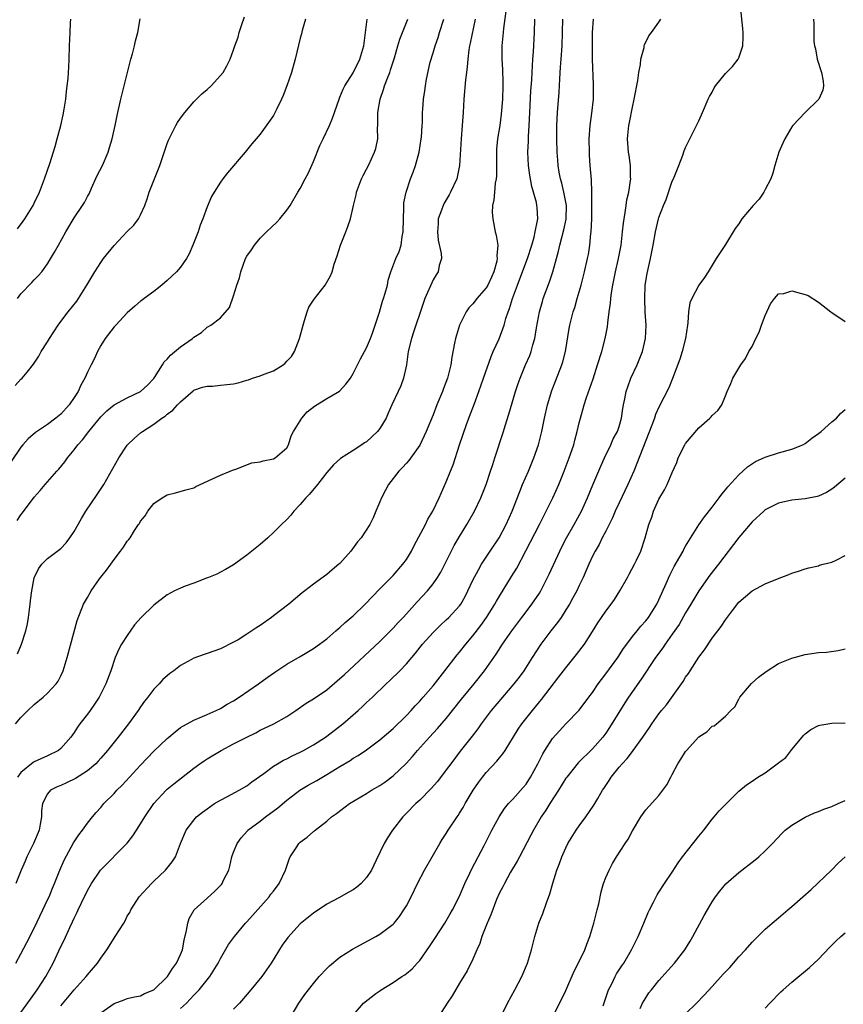
# Model space of a CAD drawing. Units: inches. Extents: x 2628000 to 2631000, y 1470000 to 1473000.
# Drawn here: x 2628937 to 2629061, y 1471849 to 1471997 of the extents above; entities that cross this region are included whole.
import ezdxf

# ---------------------------------------------------------------- set-up
doc = ezdxf.new("R2010")
doc.units = ezdxf.units.IN
doc.header["$MEASUREMENT"] = 0
doc.layers.add('LD26281470_2ft', color=222, linetype='Continuous')

msp = doc.modelspace()

# ---------------------------------------------------------------- linework, layer by layer
at = {"layer": 'LD26281470_2ft'}
for points, elevation in [([(2629010.04, 1471999), (2629009.6, 1471995.6), (2629009.55, 1471995), (2629009.51, 1471994.49), (2629009.37, 1471993), (2629009.37, 1471991), (2629009.47, 1471989.47), (2629009.52, 1471987.52), (2629009.52, 1471987), (2629009.44, 1471985), (2629009.26, 1471982.74), (2629009.03, 1471981), (2629008.7, 1471979), (2629008.56, 1471977.44), (2629008.54, 1471976.54), (2629008.56, 1471975), (2629008.55, 1471973.45), (2629008.51, 1471973), (2629008.37, 1471972.37), (2629008.24, 1471971), (2629008.15, 1471969.85), (2629007.96, 1471969), (2629007.91, 1471967.91), (2629007.98, 1471967), (2629008.35, 1471965), (2629008.52, 1471964.52), (2629008.73, 1471963), (2629008.6, 1471961.4), (2629008.67, 1471961), (2629008.62, 1471960.62), (2629008.17, 1471959), (2629007.81, 1471958.19), (2629007.24, 1471957), (2629007, 1471956.61), (2629005.61, 1471955), (2629005.36, 1471954.64), (2629005, 1471954.21), (2629004.4, 1471953.6), (2629003.97, 1471953), (2629003, 1471951), (2629002.39, 1471949), (2629002.25, 1471948.25), (2629001.82, 1471946.18), (2629001.66, 1471945), (2629001.16, 1471943), (2629000.56, 1471941.44), (2629000.41, 1471941), (2628999.59, 1471939), (2628999, 1471937.5), (2628997.96, 1471935), (2628997, 1471932.92), (2628995.37, 1471930.63), (2628995, 1471930.2), (2628994.43, 1471929.57), (2628993.88, 1471929), (2628992.31, 1471927), (2628991.84, 1471926.16), (2628991.24, 1471925), (2628991, 1471924.39), (2628990.42, 1471923), (2628989.98, 1471922.02), (2628989.48, 1471921), (2628988.17, 1471919), (2628987.63, 1471918.37), (2628986.62, 1471917), (2628985, 1471915.14), (2628984.85, 1471915), (2628983.85, 1471914.15), (2628983, 1471913.46), (2628981, 1471912.02), (2628979.69, 1471911), (2628979.3, 1471910.7), (2628977.29, 1471909), (2628975, 1471907.23), (2628974.7, 1471907), (2628973, 1471905.81), (2628972.49, 1471905.51), (2628971, 1471904.5), (2628969.66, 1471903.66), (2628969, 1471903.27), (2628967, 1471902.27), (2628965, 1471901.58), (2628964.55, 1471901.45), (2628963, 1471900.87), (2628962.67, 1471900.67), (2628961, 1471899.78), (2628960.02, 1471899), (2628959.42, 1471898.58), (2628959, 1471898.2), (2628958.34, 1471897.66), (2628957.79, 1471897), (2628957, 1471896.23), (2628956.08, 1471895), (2628955.6, 1471894.4), (2628955, 1471893.56), (2628954.63, 1471893), (2628953.18, 1471891), (2628951.65, 1471889), (2628951, 1471888.23), (2628950.04, 1471887), (2628949, 1471885.82), (2628948.63, 1471885.37), (2628948.28, 1471885), (2628947, 1471883.92), (2628945.21, 1471882.79), (2628943.86, 1471882.14), (2628943, 1471881.75), (2628942.46, 1471881.54), (2628941.46, 1471881), (2628941, 1471880.47), (2628940.25, 1471879), (2628940.09, 1471877.91), (2628940.07, 1471877), (2628939.9, 1471875.91), (2628939.74, 1471875), (2628938.91, 1471873), (2628937.9, 1471871), (2628937.64, 1471870.36), (2628937.01, 1471869), (2628936.21, 1471867)], 11342), ([(2628961, 1471848.18), (2628961.89, 1471849), (2628962.44, 1471849.56), (2628963, 1471850.17), (2628963.43, 1471850.57), (2628963.82, 1471851), (2628965.42, 1471853), (2628966.65, 1471855), (2628967, 1471855.7), (2628968.22, 1471857.78), (2628969.11, 1471859), (2628970.81, 1471861), (2628971, 1471861.19), (2628974.35, 1471865), (2628974.62, 1471865.38), (2628975, 1471865.84), (2628975.86, 1471867), (2628976.8, 1471869), (2628976.84, 1471869.16), (2628977.34, 1471870.66), (2628977.52, 1471871), (2628978.51, 1471872.51), (2628978.8, 1471873), (2628979, 1471873.19), (2628980.05, 1471873.95), (2628981, 1471874.8), (2628981.13, 1471874.87), (2628981.26, 1471875), (2628983, 1471876.34), (2628983.74, 1471877), (2628984.48, 1471877.52), (2628986.45, 1471879), (2628989, 1471880.53), (2628989.74, 1471881), (2628991, 1471881.73), (2628991.75, 1471882.25), (2628993, 1471883.18), (2628994.96, 1471885.04), (2628995.91, 1471886.09), (2628996.68, 1471887), (2628998.47, 1471889), (2628999.69, 1471890.31), (2629001, 1471891.81), (2629003.31, 1471894.69), (2629005.2, 1471897), (2629006.77, 1471899), (2629008.51, 1471901.49), (2629009.46, 1471903), (2629010.85, 1471905), (2629012.37, 1471907), (2629013, 1471907.86), (2629013.89, 1471909), (2629015, 1471910.64), (2629015.22, 1471911), (2629016.25, 1471913), (2629016.49, 1471913.51), (2629018.06, 1471917), (2629018.37, 1471917.63), (2629019.08, 1471919), (2629020.24, 1471921), (2629021.33, 1471923), (2629022.25, 1471925), (2629023.05, 1471926.95), (2629024.24, 1471929.76), (2629024.79, 1471931), (2629025.74, 1471933), (2629026.13, 1471933.87), (2629026.74, 1471935), (2629027, 1471935.73), (2629027.38, 1471937), (2629027.57, 1471938.43), (2629027.68, 1471939), (2629027.88, 1471939.88), (2629028.07, 1471941), (2629028.29, 1471941.71), (2629028.79, 1471943), (2629029.72, 1471945), (2629030.52, 1471947), (2629030.98, 1471949), (2629031.05, 1471951), (2629030.93, 1471952.93), (2629030.85, 1471955), (2629030.93, 1471957), (2629031.22, 1471958.78), (2629031.73, 1471961), (2629032.13, 1471963), (2629032.5, 1471965), (2629032.95, 1471967), (2629033, 1471967.19), (2629033.7, 1471969), (2629034.09, 1471969.91), (2629035, 1471972.65), (2629035.17, 1471973), (2629035.99, 1471975), (2629036.58, 1471976.58), (2629036.79, 1471977.21), (2629037, 1471977.7), (2629038.31, 1471980.31), (2629039, 1471981.74), (2629039.39, 1471982.61), (2629039.55, 1471983), (2629040.41, 1471985), (2629040.61, 1471985.39), (2629041, 1471986.05), (2629041.31, 1471986.69), (2629041.49, 1471987), (2629043, 1471988.87), (2629044.08, 1471989.92), (2629044.92, 1471991), (2629045, 1471991.19), (2629045.63, 1471993), (2629045.69, 1471994.31), (2629045.69, 1471995), (2629045.64, 1471995.64), (2629045.28, 1471999)], 11332), ([(2628936.11, 1471941.89), (2628937, 1471942.84), (2628937.18, 1471943), (2628937.92, 1471943.92), (2628938.9, 1471945.1), (2628939.68, 1471946.32), (2628940.05, 1471947), (2628941, 1471948.48), (2628941.28, 1471949), (2628942.58, 1471951), (2628943, 1471951.52), (2628944.1, 1471953), (2628945.39, 1471954.61), (2628945.66, 1471955), (2628946.92, 1471957), (2628948.11, 1471959), (2628949, 1471960.41), (2628949.44, 1471961), (2628951, 1471962.95), (2628953, 1471965.07), (2628953.98, 1471966.02), (2628954.7, 1471967), (2628955, 1471967.58), (2628955.62, 1471969), (2628956, 1471970), (2628956.3, 1471971), (2628957.09, 1471973), (2628957.9, 1471975), (2628959, 1471978.29), (2628959.2, 1471978.8), (2628959.28, 1471979), (2628960.3, 1471981), (2628960.55, 1471981.45), (2628961, 1471982.13), (2628961.64, 1471983), (2628963, 1471984.58), (2628964.22, 1471985.78), (2628965, 1471986.46), (2628965.64, 1471987), (2628967, 1471988.52), (2628967.4, 1471989), (2628968, 1471990), (2628968.48, 1471991), (2628969, 1471992.42), (2628969.19, 1471993), (2628969.69, 1471994.31), (2628969.84, 1471995), (2628970.21, 1471996.21), (2628970.65, 1471997.35)], 11354), ([(2628979.79, 1471997), (2628979.3, 1471995.3), (2628979.19, 1471994.81), (2628979, 1471994.16), (2628978.28, 1471991), (2628977.69, 1471989), (2628977, 1471987), (2628976.47, 1471985.53), (2628976.22, 1471985), (2628975.45, 1471983.45), (2628975.17, 1471982.83), (2628975, 1471982.55), (2628973, 1471979.74), (2628972.37, 1471979), (2628971.76, 1471978.24), (2628970.73, 1471977), (2628968.09, 1471973.91), (2628967.36, 1471973), (2628967, 1471972.5), (2628966.05, 1471971), (2628965.68, 1471970.32), (2628965, 1471968.78), (2628964.35, 1471967), (2628963.97, 1471966.03), (2628963.64, 1471965), (2628962.88, 1471963), (2628962.29, 1471961.71), (2628961.91, 1471961), (2628961, 1471959.72), (2628960.38, 1471959), (2628959, 1471957.68), (2628958.22, 1471957), (2628957, 1471956.05), (2628955.53, 1471955), (2628955.24, 1471954.76), (2628955, 1471954.59), (2628954.14, 1471953.86), (2628953, 1471952.85), (2628951.25, 1471951), (2628951, 1471950.71), (2628949.66, 1471949), (2628949, 1471947.92), (2628948.51, 1471947), (2628948.05, 1471945.95), (2628947.57, 1471945), (2628947, 1471943.91), (2628946.62, 1471943), (2628946.02, 1471941.98), (2628945.6, 1471941), (2628945, 1471940.09), (2628944.25, 1471939), (2628943, 1471937.61), (2628942.25, 1471937), (2628941, 1471936.06), (2628939.17, 1471934.83), (2628938.1, 1471933.9), (2628937.3, 1471933), (2628937, 1471932.65), (2628935.53, 1471930.47)], 11352), ([(2628936.18, 1471891), (2628937, 1471891.97), (2628938.02, 1471893), (2628939, 1471893.91), (2628940.34, 1471895), (2628941, 1471895.61), (2628942.3, 1471897), (2628942.58, 1471897.42), (2628943, 1471898.22), (2628943.35, 1471899), (2628943.94, 1471901), (2628945.45, 1471906.55), (2628946.42, 1471909), (2628947, 1471910.03), (2628947.57, 1471911), (2628948.84, 1471912.84), (2628949, 1471913.06), (2628949.89, 1471914.11), (2628950.51, 1471915), (2628951, 1471915.74), (2628952, 1471917), (2628952.42, 1471917.57), (2628953, 1471918.48), (2628953.25, 1471918.75), (2628953.43, 1471919), (2628954.1, 1471920.1), (2628954.7, 1471921), (2628954.84, 1471921.16), (2628955, 1471921.48), (2628955.7, 1471922.3), (2628956.09, 1471923), (2628957, 1471924.13), (2628958.26, 1471925), (2628959, 1471925.46), (2628960.25, 1471925.75), (2628961.79, 1471926.21), (2628963, 1471926.53), (2628963.3, 1471926.7), (2628965.84, 1471927.84), (2628967, 1471928.41), (2628968.47, 1471929), (2628968.83, 1471929.17), (2628969.33, 1471929.33), (2628971.73, 1471930.27), (2628973, 1471930.44), (2628973.42, 1471930.58), (2628975, 1471930.87), (2628975.24, 1471931), (2628977, 1471932.54), (2628977.27, 1471933), (2628977.68, 1471934.32), (2628978.03, 1471935), (2628979, 1471936.61), (2628979.26, 1471937), (2628980.06, 1471937.94), (2628981.18, 1471938.82), (2628983, 1471939.93), (2628984.95, 1471941.05), (2628985.9, 1471942.1), (2628986.56, 1471943), (2628987, 1471943.71), (2628988.1, 1471945.9), (2628988.69, 1471947), (2628989, 1471947.55), (2628989.58, 1471949), (2628989.92, 1471949.92), (2628990.31, 1471951), (2628990.95, 1471952.95), (2628991.42, 1471954.58), (2628991.57, 1471955), (2628991.82, 1471955.82), (2628992.13, 1471957), (2628992.25, 1471957.75), (2628992.63, 1471959), (2628993.42, 1471961), (2628993.93, 1471962.07), (2628994.2, 1471963), (2628994.34, 1471964.34), (2628994.5, 1471965), (2628994.54, 1471967), (2628994.62, 1471968.62), (2628994.6, 1471969), (2628994.63, 1471969.37), (2628994.96, 1471971), (2628995.63, 1471973), (2628996.02, 1471973.98), (2628996.35, 1471975), (2628996.91, 1471977), (2628997.23, 1471979), (2628997.26, 1471979.26), (2628997.36, 1471981), (2628997.41, 1471981.41), (2628997.43, 1471983), (2628997.48, 1471983.48), (2628997.57, 1471985), (2628997.77, 1471986.23), (2628997.86, 1471987), (2628998.01, 1471988.01), (2628998.57, 1471990.57), (2628999, 1471991.95), (2628999.3, 1471993), (2628999.76, 1471994.24), (2628999.98, 1471995), (2629000.63, 1471997)], 11346), ([(2628936.23, 1471855), (2628937, 1471856.38), (2628937.87, 1471858.13), (2628939, 1471860.28), (2628940.31, 1471863), (2628941, 1471864.51), (2628941.22, 1471865), (2628941.72, 1471866.28), (2628942.04, 1471867), (2628942.85, 1471869), (2628943.49, 1471870.51), (2628944.92, 1471873.08), (2628945.69, 1471874.31), (2628946.25, 1471875), (2628947, 1471876.05), (2628947.76, 1471877), (2628948.32, 1471877.68), (2628949, 1471878.42), (2628949.48, 1471879), (2628951, 1471880.5), (2628951.44, 1471881), (2628952.22, 1471881.78), (2628953.32, 1471883), (2628955, 1471884.8), (2628957, 1471886.87), (2628959, 1471888.81), (2628959.24, 1471889), (2628960.18, 1471889.82), (2628961, 1471890.43), (2628961.34, 1471890.66), (2628962, 1471891), (2628963, 1471891.58), (2628963.95, 1471891.95), (2628965, 1471892.43), (2628966.35, 1471893), (2628967, 1471893.3), (2628968.04, 1471893.96), (2628969, 1471894.46), (2628969.84, 1471895), (2628972.74, 1471897), (2628974.04, 1471897.96), (2628975.2, 1471898.8), (2628977, 1471899.99), (2628979, 1471901.14), (2628981, 1471902.33), (2628981.93, 1471903), (2628983, 1471903.81), (2628984.4, 1471905), (2628984.71, 1471905.29), (2628985, 1471905.52), (2628985.76, 1471906.24), (2628986.7, 1471907), (2628987, 1471907.27), (2628988.78, 1471909), (2628991, 1471911.33), (2628993, 1471913.33), (2628994.46, 1471915), (2628995, 1471915.74), (2628995.74, 1471917), (2628996.16, 1471917.84), (2628997.85, 1471921), (2628998.22, 1471921.78), (2628998.96, 1471923), (2628999.92, 1471925), (2629001, 1471927.4), (2629001.65, 1471929), (2629002.02, 1471929.98), (2629003.01, 1471933), (2629004.06, 1471936.06), (2629004.39, 1471937), (2629005.22, 1471939.22), (2629005.9, 1471941), (2629006.61, 1471943), (2629007.73, 1471946.27), (2629008.07, 1471947), (2629008.93, 1471948.93), (2629009.7, 1471951), (2629009.97, 1471951.97), (2629010.32, 1471953), (2629010.53, 1471953.47), (2629010.97, 1471955), (2629011.69, 1471957), (2629012.07, 1471957.93), (2629013.22, 1471961), (2629013.87, 1471963), (2629014.22, 1471964.22), (2629014.39, 1471965), (2629014.73, 1471966.73), (2629014.75, 1471967), (2629014.67, 1471968.67), (2629014.63, 1471969), (2629014.56, 1471969.44), (2629014.13, 1471971), (2629013.86, 1471971.86), (2629013.56, 1471973.57), (2629013.38, 1471975), (2629013.29, 1471977), (2629013.36, 1471978.64), (2629013.37, 1471979.37), (2629013.47, 1471981), (2629013.55, 1471983), (2629013.74, 1471986.26), (2629013.87, 1471987.87), (2629013.92, 1471989), (2629013.99, 1471989.99), (2629014.02, 1471991), (2629014.11, 1471992.11), (2629014.27, 1471995), (2629014.34, 1471997)], 11340), ([(2628936.43, 1471921.57), (2628937, 1471922.47), (2628937.24, 1471922.76), (2628939, 1471925.13), (2628939.91, 1471926.09), (2628940.66, 1471927), (2628942.4, 1471929), (2628942.69, 1471929.31), (2628943.59, 1471930.41), (2628943.98, 1471931), (2628945, 1471932.22), (2628945.57, 1471933), (2628946.25, 1471933.75), (2628947.2, 1471935), (2628949, 1471937.2), (2628949.9, 1471938.1), (2628951, 1471939.02), (2628953, 1471940.06), (2628955, 1471941.01), (2628956.03, 1471941.97), (2628957, 1471942.96), (2628957.11, 1471943.11), (2628958.28, 1471945), (2628958.53, 1471945.47), (2628959, 1471945.88), (2628959.51, 1471946.49), (2628961, 1471947.7), (2628962.82, 1471949), (2628963, 1471949.18), (2628964.14, 1471949.86), (2628965, 1471950.68), (2628965.57, 1471951), (2628967, 1471952.09), (2628968.36, 1471953.64), (2628969, 1471955.42), (2628969.49, 1471957), (2628969.88, 1471958.12), (2628970.07, 1471959), (2628970.8, 1471961), (2628971, 1471961.37), (2628971.68, 1471962.32), (2628972.12, 1471963), (2628973, 1471964.06), (2628973.95, 1471965), (2628975.5, 1471966.5), (2628975.97, 1471967), (2628977, 1471968.26), (2628977.49, 1471969), (2628978.66, 1471971), (2628979, 1471971.53), (2628979.76, 1471973), (2628980.2, 1471973.8), (2628981, 1471975.62), (2628981.98, 1471978.02), (2628982.47, 1471979), (2628983.43, 1471981), (2628983.88, 1471982.12), (2628984.87, 1471985), (2628985, 1471985.27), (2628985.49, 1471986.51), (2628985.73, 1471987), (2628987, 1471988.95), (2628987.99, 1471991), (2628988.57, 1471993), (2628988.86, 1471995), (2628989.1, 1471997)], 11350), ([(2628936.46, 1471955), (2628937, 1471955.71), (2628938.62, 1471957.38), (2628939, 1471957.78), (2628939.61, 1471958.39), (2628940.12, 1471959), (2628941, 1471960.19), (2628942.06, 1471961.94), (2628942.63, 1471963), (2628943.77, 1471965), (2628945, 1471967.12), (2628946.26, 1471969), (2628946.55, 1471969.45), (2628947, 1471970.35), (2628947.24, 1471970.76), (2628947.6, 1471971.6), (2628948.49, 1471973.51), (2628949.26, 1471975), (2628950.13, 1471977), (2628950.31, 1471977.69), (2628950.72, 1471979), (2628951.17, 1471981), (2628951.48, 1471982.52), (2628952.03, 1471985), (2628953.41, 1471990.59), (2628953.55, 1471991), (2628953.79, 1471991.79), (2628954.07, 1471993), (2628954.22, 1471993.78), (2628954.57, 1471995), (2628954.93, 1471997.07)], 11356), ([(2628936.46, 1471901.54), (2628937.1, 1471903), (2628937.73, 1471905), (2628937.97, 1471906.03), (2628938.13, 1471907), (2628938.4, 1471909), (2628938.44, 1471909.56), (2628938.64, 1471911), (2628939, 1471912.95), (2628939.66, 1471914.34), (2628940.15, 1471915), (2628941, 1471915.88), (2628943, 1471917.39), (2628943.79, 1471918.21), (2628944.37, 1471919), (2628945, 1471919.92), (2628946.1, 1471921.9), (2628946.78, 1471923), (2628948.49, 1471925.51), (2628949.47, 1471927), (2628951.73, 1471931), (2628953, 1471932.94), (2628953.05, 1471933), (2628954.05, 1471933.95), (2628955, 1471934.79), (2628955.27, 1471935), (2628957, 1471936.07), (2628958.22, 1471937), (2628958.7, 1471937.3), (2628959, 1471937.57), (2628959.83, 1471938.17), (2628960.56, 1471939), (2628961, 1471939.46), (2628962.89, 1471941.11), (2628963, 1471941.19), (2628964.33, 1471941.67), (2628965, 1471941.81), (2628965.82, 1471941.82), (2628967, 1471941.94), (2628967.96, 1471942.04), (2628969, 1471942.18), (2628969.7, 1471942.3), (2628971, 1471942.71), (2628971.23, 1471942.77), (2628971.83, 1471943), (2628973, 1471943.36), (2628973.61, 1471943.61), (2628975, 1471944.12), (2628976.43, 1471945), (2628976.75, 1471945.25), (2628977, 1471945.56), (2628977.71, 1471946.29), (2628978.16, 1471947), (2628978.93, 1471949), (2628979.44, 1471951), (2628979.68, 1471951.68), (2628980.05, 1471953), (2628980.33, 1471953.67), (2628981.11, 1471954.89), (2628982.78, 1471957), (2628983.59, 1471958.41), (2628983.84, 1471959), (2628984.15, 1471960.15), (2628984.58, 1471961.42), (2628985.08, 1471963), (2628985.88, 1471965), (2628986.19, 1471965.81), (2628986.6, 1471967), (2628987.05, 1471969), (2628987.43, 1471970.57), (2628987.5, 1471971), (2628988.25, 1471973), (2628988.49, 1471973.51), (2628989, 1471974.43), (2628989.29, 1471975), (2628990.22, 1471977), (2628990.42, 1471977.58), (2628990.68, 1471979), (2628990.66, 1471980.66), (2628990.7, 1471981), (2628990.69, 1471982.69), (2628990.71, 1471983), (2628991.04, 1471985), (2628991.56, 1471986.44), (2628991.72, 1471987), (2628992.14, 1471988.14), (2628992.49, 1471989), (2628992.62, 1471989.38), (2628993.22, 1471991.22), (2628993.73, 1471993), (2628994, 1471994), (2628995.2, 1471997)], 11348), ([(2629005.32, 1471997), (2629004.61, 1471993.39), (2629004.51, 1471993), (2629004.41, 1471992.41), (2629004.23, 1471991), (2629004.14, 1471989.86), (2629004.03, 1471989), (2629003.9, 1471987.9), (2629003.66, 1471985), (2629003.55, 1471983), (2629003.41, 1471981), (2629003.23, 1471979), (2629003, 1471975), (2629002.56, 1471973), (2629001.64, 1471971), (2629001.42, 1471970.58), (2629000.67, 1471969.33), (2629000.52, 1471969), (2629000.27, 1471968.27), (2628999.8, 1471967), (2628999.76, 1471966.24), (2628999.66, 1471965), (2628999.78, 1471963.78), (2629000.23, 1471961.77), (2629000.26, 1471961), (2628999.95, 1471959.95), (2628999.79, 1471959), (2628999.46, 1471958.54), (2628999, 1471957.78), (2628997.78, 1471955), (2628997, 1471952.76), (2628996.41, 1471951), (2628996.08, 1471949.92), (2628995.74, 1471949), (2628995.27, 1471947), (2628995, 1471945), (2628994.57, 1471943), (2628994.14, 1471941.86), (2628993.75, 1471941), (2628992.8, 1471939), (2628992.24, 1471937.76), (2628991.93, 1471937), (2628991, 1471935.46), (2628990.65, 1471935), (2628989, 1471933.45), (2628988.71, 1471933.29), (2628988.31, 1471933), (2628987, 1471932.11), (2628985.1, 1471930.91), (2628984.04, 1471929.96), (2628983, 1471928.8), (2628981.61, 1471927), (2628980.44, 1471925.56), (2628979.84, 1471925), (2628979, 1471923.98), (2628978.04, 1471923), (2628977.59, 1471922.41), (2628977, 1471921.77), (2628976.21, 1471921), (2628975, 1471919.77), (2628974.16, 1471919), (2628973, 1471917.99), (2628971, 1471916.36), (2628969, 1471914.9), (2628967.8, 1471914.2), (2628967, 1471913.81), (2628966.48, 1471913.52), (2628965.21, 1471913), (2628964.9, 1471912.9), (2628963, 1471912.18), (2628961.73, 1471911.73), (2628961, 1471911.42), (2628960.11, 1471911), (2628959, 1471910.4), (2628957, 1471908.87), (2628955.11, 1471907), (2628954.1, 1471905.9), (2628953, 1471904.31), (2628952.15, 1471903), (2628951.75, 1471902.25), (2628951.19, 1471901), (2628950.52, 1471899), (2628949.79, 1471897), (2628948.76, 1471895), (2628948.05, 1471893.95), (2628947.39, 1471893), (2628947, 1471892.47), (2628945.87, 1471891), (2628945.51, 1471890.49), (2628945, 1471889.69), (2628944.49, 1471889), (2628943, 1471887.28), (2628942.66, 1471887), (2628941, 1471886.21), (2628939, 1471885.27), (2628938.83, 1471885.17), (2628937, 1471883.7), (2628936.46, 1471883)], 11344), ([(2628936.5, 1471965.5), (2628937.35, 1471966.65), (2628937.6, 1471967), (2628938.84, 1471969), (2628939, 1471969.32), (2628939.78, 1471971), (2628940.54, 1471973), (2628941.32, 1471975.32), (2628942.13, 1471977.87), (2628942.46, 1471979), (2628943, 1471981), (2628943.36, 1471982.64), (2628943.5, 1471983.5), (2628943.73, 1471985), (2628943.85, 1471986.15), (2628943.97, 1471987), (2628944.09, 1471988.09), (2628944.15, 1471989), (2628944.18, 1471989.82), (2628944.26, 1471991), (2628944.32, 1471993), (2628944.41, 1471995), (2628944.45, 1471996.45), (2628944.48, 1471997)], 11358), ([(2628937, 1471847.55), (2628938.41, 1471849.59), (2628939.46, 1471851), (2628940.76, 1471853), (2628941.85, 1471855), (2628943, 1471857.48), (2628943.52, 1471858.48), (2628944.35, 1471860.35), (2628944.77, 1471861.23), (2628945, 1471861.77), (2628945.41, 1471862.59), (2628945.59, 1471863), (2628946.09, 1471864.09), (2628947, 1471865.94), (2628947.39, 1471866.61), (2628947.6, 1471867), (2628948.95, 1471869), (2628952.96, 1471873.04), (2628953.84, 1471874.16), (2628954.37, 1471875), (2628955, 1471875.97), (2628955.62, 1471877), (2628956.99, 1471879), (2628958.84, 1471881), (2628959, 1471881.15), (2628960.01, 1471881.99), (2628963, 1471884.32), (2628963.91, 1471885), (2628964.55, 1471885.45), (2628965, 1471885.73), (2628967.11, 1471887), (2628969, 1471887.97), (2628971, 1471889.02), (2628972.33, 1471889.67), (2628973, 1471890.04), (2628975.03, 1471891), (2628977, 1471892.12), (2628978.34, 1471893), (2628979.91, 1471894.09), (2628981, 1471894.75), (2628983, 1471896.11), (2628985, 1471897.81), (2628985.61, 1471898.39), (2628991, 1471903.39), (2628993, 1471905.4), (2628993.76, 1471906.24), (2628994.49, 1471907), (2628995, 1471907.55), (2628996.62, 1471909.38), (2628998.15, 1471911), (2628999, 1471912.07), (2628999.66, 1471913), (2629000.16, 1471913.84), (2629002.19, 1471917.81), (2629003, 1471919.2), (2629004.11, 1471921), (2629005.24, 1471923), (2629006.18, 1471925), (2629006.99, 1471927), (2629007.67, 1471929), (2629007.98, 1471930.02), (2629008.32, 1471931), (2629009.6, 1471935), (2629009.86, 1471935.86), (2629010.43, 1471937.57), (2629011.4, 1471941), (2629011.81, 1471942.19), (2629012.09, 1471943), (2629012.94, 1471945), (2629013.57, 1471946.43), (2629013.77, 1471947), (2629014.03, 1471948.03), (2629014.34, 1471949), (2629014.57, 1471950.57), (2629015, 1471953), (2629015.45, 1471954.55), (2629015.59, 1471955), (2629016.51, 1471957.49), (2629017.01, 1471958.99), (2629017.59, 1471961), (2629017.9, 1471962.1), (2629018.1, 1471963), (2629018.7, 1471965.3), (2629019.05, 1471966.95), (2629019.08, 1471969), (2629018.69, 1471971), (2629018.37, 1471972.37), (2629018.18, 1471973), (2629018, 1471974), (2629017.85, 1471975), (2629017.8, 1471975.8), (2629017.7, 1471977), (2629017.64, 1471979), (2629017.64, 1471981), (2629017.73, 1471983), (2629017.98, 1471986.02), (2629018.06, 1471988.06), (2629018.2, 1471989.8), (2629018.26, 1471991), (2629018.41, 1471993), (2629018.47, 1471995), (2629018.52, 1471997)], 11338), ([(2628943, 1471848.59), (2628945, 1471850.99), (2628946.83, 1471853), (2628947, 1471853.23), (2628948.52, 1471855), (2628949, 1471855.73), (2628949.92, 1471857), (2628951, 1471858.77), (2628951.17, 1471859), (2628952.46, 1471861), (2628952.66, 1471861.34), (2628953, 1471862.07), (2628953.36, 1471862.64), (2628953.53, 1471863), (2628954.79, 1471865), (2628956.64, 1471867), (2628957, 1471867.33), (2628958.75, 1471869), (2628959.76, 1471870.24), (2628960.24, 1471871), (2628961.02, 1471873), (2628961.85, 1471875), (2628963, 1471876.53), (2628963.41, 1471877), (2628964.3, 1471877.7), (2628965, 1471878.22), (2628966.13, 1471879), (2628967, 1471879.54), (2628968.08, 1471880.08), (2628969.83, 1471881), (2628971, 1471881.69), (2628971.74, 1471882.26), (2628973.55, 1471883.55), (2628975, 1471884.63), (2628975.6, 1471885), (2628976.48, 1471885.52), (2628977, 1471885.76), (2628977.81, 1471886.19), (2628979, 1471886.74), (2628979.49, 1471887), (2628981, 1471887.84), (2628982.84, 1471889), (2628985, 1471890.65), (2628985.44, 1471891), (2628987.74, 1471893), (2628988.4, 1471893.6), (2628989, 1471894.19), (2628989.88, 1471895), (2628991.93, 1471897), (2628992.5, 1471897.5), (2628994, 1471899), (2628995, 1471900.04), (2628996.35, 1471901.65), (2628997.41, 1471903), (2628999, 1471904.76), (2629000.13, 1471905.87), (2629001, 1471906.63), (2629001.37, 1471907), (2629003, 1471908.74), (2629003.19, 1471909), (2629003.83, 1471910.17), (2629004.25, 1471911), (2629005, 1471912.61), (2629005.82, 1471914.18), (2629006.32, 1471915), (2629007.59, 1471917), (2629008.93, 1471919), (2629010.03, 1471921), (2629010.92, 1471923), (2629012.04, 1471925.96), (2629012.48, 1471927), (2629013.37, 1471929), (2629014.19, 1471931), (2629014.88, 1471933), (2629015.39, 1471935), (2629015.79, 1471937), (2629016.24, 1471939), (2629016.87, 1471941.13), (2629017.42, 1471942.58), (2629018.38, 1471945), (2629018.52, 1471945.48), (2629018.94, 1471947), (2629019.51, 1471950.49), (2629019.6, 1471951), (2629019.78, 1471951.78), (2629020.1, 1471953), (2629020.34, 1471953.66), (2629020.71, 1471955), (2629021, 1471955.98), (2629021.28, 1471957), (2629021.8, 1471959), (2629022.25, 1471961), (2629022.38, 1471961.62), (2629022.6, 1471963), (2629022.76, 1471964.76), (2629022.8, 1471965), (2629022.89, 1471967), (2629022.91, 1471968.91), (2629022.91, 1471971), (2629022.86, 1471972.86), (2629022.67, 1471975), (2629022.56, 1471976.56), (2629022.54, 1471977), (2629022.51, 1471979), (2629022.65, 1471981), (2629022.9, 1471982.9), (2629023.14, 1471985), (2629023.17, 1471987.17), (2629023.02, 1471991.02), (2629022.99, 1471992.99), (2629022.99, 1471995), (2629023.17, 1471997)], 11336), ([(2628949, 1471847.53), (2628951, 1471848.92), (2628952.54, 1471849.46), (2628953, 1471849.68), (2628954.09, 1471849.91), (2628955, 1471850.08), (2628955.59, 1471850.41), (2628957, 1471850.96), (2628959, 1471852.92), (2628959.06, 1471853), (2628959.81, 1471854.19), (2628960.4, 1471855), (2628961, 1471856.29), (2628961.29, 1471857), (2628961.56, 1471858.44), (2628961.92, 1471859.92), (2628962.09, 1471861), (2628962.3, 1471861.7), (2628963.06, 1471863), (2628965, 1471864.8), (2628966.18, 1471865.82), (2628967.15, 1471866.85), (2628967.27, 1471867), (2628967.49, 1471867.49), (2628968.26, 1471869), (2628968.42, 1471869.58), (2628968.75, 1471871), (2628969, 1471871.7), (2628969.51, 1471873), (2628970.15, 1471873.85), (2628971.07, 1471874.93), (2628971.14, 1471875), (2628973, 1471876.38), (2628973.79, 1471877), (2628975.65, 1471878.35), (2628977, 1471879.51), (2628978.98, 1471881.02), (2628980.23, 1471881.77), (2628981.51, 1471882.49), (2628983, 1471883.36), (2628985, 1471884.6), (2628986.52, 1471885.48), (2628987, 1471885.82), (2628987.76, 1471886.24), (2628989, 1471887.11), (2628991, 1471888.6), (2628993, 1471890.31), (2628995, 1471892.27), (2628995.7, 1471893), (2628996.31, 1471893.69), (2628997, 1471894.42), (2628997.52, 1471895), (2628999, 1471896.73), (2629000.8, 1471899), (2629002.63, 1471901.37), (2629003, 1471901.8), (2629003.93, 1471903), (2629005, 1471904.26), (2629006.19, 1471905.81), (2629007.03, 1471907), (2629008.29, 1471909), (2629008.54, 1471909.45), (2629009, 1471910.2), (2629010.83, 1471913.17), (2629011.59, 1471914.41), (2629012.97, 1471917.03), (2629015.02, 1471921), (2629015.68, 1471922.32), (2629016.05, 1471923), (2629017.04, 1471925), (2629017.92, 1471927), (2629018.75, 1471929), (2629019.51, 1471931), (2629020.18, 1471933), (2629020.34, 1471933.66), (2629020.71, 1471935), (2629021, 1471936.28), (2629021.19, 1471937), (2629021.75, 1471939), (2629022.1, 1471940.1), (2629023.09, 1471942.91), (2629023.77, 1471945), (2629024.38, 1471947), (2629024.91, 1471949), (2629025.26, 1471950.74), (2629025.31, 1471951.31), (2629025.52, 1471953), (2629025.7, 1471954.3), (2629025.75, 1471955), (2629025.86, 1471955.86), (2629026.05, 1471957), (2629026.23, 1471957.77), (2629026.46, 1471959), (2629026.92, 1471961), (2629027.3, 1471963), (2629027.53, 1471965), (2629027.65, 1471966.35), (2629027.74, 1471967), (2629027.92, 1471967.92), (2629028.05, 1471969), (2629028.18, 1471969.82), (2629028.46, 1471971), (2629028.73, 1471972.73), (2629028.76, 1471973), (2629028.74, 1471973.26), (2629028.71, 1471975), (2629028.5, 1471976.5), (2629028.4, 1471977), (2629028.25, 1471979), (2629028.45, 1471981), (2629028.55, 1471981.45), (2629029, 1471983.8), (2629029.27, 1471985), (2629029.81, 1471987.81), (2629029.97, 1471989), (2629030.21, 1471990.21), (2629030.28, 1471991), (2629030.75, 1471992.75), (2629030.77, 1471993), (2629030.81, 1471993.19), (2629031, 1471993.57), (2629031.49, 1471994.51), (2629031.89, 1471995), (2629033, 1471996.55), (2629033.3, 1471997)], 11334), ([(2629056.24, 1471997), (2629056.32, 1471996.32), (2629056.29, 1471993.71), (2629056.39, 1471993), (2629056.54, 1471992.54), (2629056.78, 1471991), (2629057.47, 1471989), (2629057.71, 1471987.71), (2629057.78, 1471987), (2629057.65, 1471986.35), (2629057.07, 1471985), (2629057, 1471984.92), (2629054.99, 1471983), (2629053.13, 1471981), (2629053, 1471980.82), (2629051.95, 1471979), (2629051.64, 1471978.36), (2629051.06, 1471977), (2629050.43, 1471975), (2629050.14, 1471973.86), (2629049.83, 1471973), (2629049, 1471971.38), (2629048.78, 1471971), (2629048.07, 1471969.93), (2629047.18, 1471969), (2629045.48, 1471967), (2629045, 1471966.25), (2629044.48, 1471965.52), (2629043, 1471963.14), (2629041.61, 1471961), (2629040.39, 1471959), (2629039.85, 1471958.15), (2629039, 1471957.02), (2629037.93, 1471955), (2629037.65, 1471954.35), (2629037.45, 1471953), (2629037.34, 1471951.34), (2629037.27, 1471951), (2629036.98, 1471949), (2629036.47, 1471947), (2629036.14, 1471945.86), (2629035.05, 1471942.95), (2629034.46, 1471941.54), (2629033, 1471938.67), (2629032.48, 1471937.52), (2629032.32, 1471937), (2629031.92, 1471935.92), (2629031, 1471933.62), (2629029.21, 1471929), (2629028.33, 1471927), (2629027, 1471924.24), (2629026.43, 1471923), (2629026.01, 1471921.99), (2629025, 1471919.99), (2629024.47, 1471919), (2629024, 1471918), (2629023.38, 1471917), (2629023, 1471916.24), (2629022.43, 1471915), (2629022.02, 1471913.98), (2629021.58, 1471913), (2629021, 1471911.81), (2629020.63, 1471911), (2629020.06, 1471909.94), (2629019.55, 1471909), (2629019, 1471908.13), (2629018.26, 1471907), (2629017.75, 1471906.25), (2629016.71, 1471905), (2629015.2, 1471903), (2629013.9, 1471901), (2629012.65, 1471899), (2629011.96, 1471898.04), (2629011.18, 1471897), (2629007.77, 1471893), (2629006.25, 1471891), (2629005.74, 1471890.26), (2629004.87, 1471889.13), (2629003.11, 1471886.89), (2629001.66, 1471885), (2629001, 1471884.07), (2628999.67, 1471882.33), (2628998.74, 1471881.26), (2628997, 1471879.54), (2628996.41, 1471879), (2628995, 1471877.55), (2628994.45, 1471877), (2628992.9, 1471875), (2628992.15, 1471873.85), (2628991.64, 1471873), (2628990.47, 1471870.47), (2628989.74, 1471869), (2628989, 1471867.9), (2628988.18, 1471867), (2628987.55, 1471866.45), (2628987, 1471866.04), (2628986.31, 1471865.69), (2628984.84, 1471864.84), (2628983, 1471863.87), (2628981, 1471862.52), (2628979, 1471860.89), (2628977.13, 1471858.87), (2628976.32, 1471857.69), (2628974.66, 1471855), (2628973.22, 1471853), (2628971.34, 1471850.66), (2628969.9, 1471849), (2628969, 1471848.09)], 11330), ([(2628977.67, 1471847), (2628978.8, 1471849), (2628979.7, 1471850.3), (2628980.24, 1471851), (2628981, 1471851.94), (2628981.89, 1471853), (2628983, 1471854.2), (2628983.4, 1471854.6), (2628985, 1471855.91), (2628986.9, 1471857.1), (2628990.41, 1471859), (2628991, 1471859.34), (2628993, 1471860.85), (2628993.15, 1471861), (2628993.97, 1471862.03), (2628994.63, 1471863), (2628995, 1471863.63), (2628995.71, 1471865), (2628996.68, 1471867), (2628997.72, 1471869), (2629000.04, 1471873), (2629000.4, 1471873.6), (2629001, 1471874.51), (2629001.29, 1471875), (2629002.62, 1471877), (2629002.79, 1471877.21), (2629003, 1471877.54), (2629003.56, 1471878.44), (2629003.86, 1471879), (2629005.05, 1471881), (2629005.83, 1471882.17), (2629006.45, 1471883), (2629007, 1471883.68), (2629008.6, 1471885.4), (2629009, 1471885.91), (2629009.5, 1471886.5), (2629009.84, 1471887), (2629011.82, 1471890.18), (2629012.39, 1471891), (2629013.98, 1471893), (2629015.34, 1471894.66), (2629017.95, 1471898.05), (2629019, 1471899.45), (2629020.58, 1471901.42), (2629021.8, 1471903), (2629023, 1471904.87), (2629023.81, 1471906.19), (2629024.34, 1471907), (2629025, 1471907.94), (2629025.8, 1471909), (2629026.29, 1471909.71), (2629027.11, 1471911), (2629028.25, 1471913), (2629028.5, 1471913.5), (2629029.33, 1471915), (2629029.62, 1471915.62), (2629030.25, 1471917), (2629030.91, 1471919), (2629031.48, 1471921), (2629031.91, 1471922.09), (2629032.19, 1471923), (2629033, 1471924.81), (2629033.81, 1471926.19), (2629034.24, 1471927), (2629035, 1471928.84), (2629035.69, 1471930.31), (2629035.89, 1471931), (2629036.89, 1471933), (2629037, 1471933.17), (2629039, 1471935.54), (2629040.66, 1471937), (2629040.83, 1471937.17), (2629041, 1471937.41), (2629041.84, 1471938.16), (2629042.44, 1471939), (2629043, 1471940.37), (2629043.24, 1471941), (2629043.79, 1471942.21), (2629044.11, 1471943), (2629045.31, 1471945), (2629046.01, 1471945.99), (2629046.52, 1471947), (2629047, 1471947.75), (2629047.56, 1471949), (2629048.06, 1471949.94), (2629048.41, 1471951), (2629049, 1471952.44), (2629049.79, 1471954.21), (2629050.4, 1471955), (2629051, 1471955.68), (2629051.77, 1471955.77), (2629053, 1471956.15), (2629053.89, 1471955.89), (2629055, 1471955.58), (2629055.43, 1471955.43), (2629057, 1471954.42), (2629058.87, 1471953), (2629059, 1471952.87), (2629061, 1471951.52)], 11328), ([(2628987, 1471847.18), (2628988.52, 1471849), (2628990.41, 1471850.41), (2628991, 1471850.83), (2628991.21, 1471851), (2628993, 1471852.1), (2628994.31, 1471853), (2628994.75, 1471853.25), (2628995, 1471853.44), (2628995.86, 1471854.14), (2628996.63, 1471855), (2628997, 1471855.39), (2628998.48, 1471857.52), (2628999.29, 1471858.71), (2629000.76, 1471861), (2629001.59, 1471862.41), (2629001.92, 1471863), (2629002.94, 1471865), (2629003.79, 1471867), (2629004.52, 1471868.52), (2629004.82, 1471869.18), (2629006.68, 1471872.68), (2629007.87, 1471875), (2629008.94, 1471877), (2629009.74, 1471878.26), (2629010.38, 1471879), (2629011, 1471879.66), (2629012.58, 1471881.42), (2629013, 1471881.94), (2629013.69, 1471883), (2629014.77, 1471885), (2629015.51, 1471886.49), (2629015.82, 1471887), (2629017, 1471888.78), (2629018.03, 1471889.97), (2629019, 1471891), (2629021, 1471893.08), (2629022.46, 1471895), (2629023, 1471895.74), (2629023.84, 1471897), (2629024.33, 1471897.67), (2629025, 1471898.54), (2629026.8, 1471901), (2629027.66, 1471902.34), (2629028.14, 1471903), (2629029, 1471904.13), (2629029.73, 1471905), (2629030.29, 1471905.71), (2629031, 1471906.48), (2629031.4, 1471907), (2629032.66, 1471909), (2629033, 1471909.65), (2629034.1, 1471912.1), (2629034.64, 1471913.36), (2629035.31, 1471914.69), (2629036.14, 1471916.14), (2629036.62, 1471917), (2629036.73, 1471917.27), (2629037, 1471917.73), (2629039, 1471920.96), (2629039.84, 1471922.16), (2629041, 1471923.62), (2629042.05, 1471925), (2629042.44, 1471925.56), (2629043, 1471926.2), (2629043.36, 1471926.64), (2629045, 1471928.44), (2629045.62, 1471929), (2629046.31, 1471929.69), (2629047.54, 1471930.46), (2629049, 1471931.13), (2629051, 1471931.78), (2629053, 1471932.33), (2629054.66, 1471933), (2629055, 1471933.18), (2629056.02, 1471933.98), (2629057, 1471934.66), (2629057.43, 1471935), (2629059, 1471936.43), (2629059.73, 1471937), (2629060.31, 1471937.69), (2629061, 1471938.28)], 11326), ([(2629061, 1471927.94), (2629059.4, 1471926.6), (2629059, 1471926.29), (2629058.21, 1471925.79), (2629057, 1471925.26), (2629056.8, 1471925.2), (2629055, 1471924.87), (2629053, 1471924.66), (2629051, 1471924.19), (2629049, 1471923.19), (2629048.77, 1471923), (2629047, 1471921.39), (2629045, 1471919.04), (2629041.94, 1471915), (2629040.65, 1471913.35), (2629039, 1471911.02), (2629037.8, 1471909), (2629037, 1471907.72), (2629036.03, 1471905.97), (2629035, 1471904.49), (2629033.93, 1471903), (2629033.57, 1471902.43), (2629032.5, 1471901), (2629030.3, 1471897.7), (2629029, 1471895.88), (2629028.4, 1471895), (2629027.85, 1471894.15), (2629025.57, 1471890.43), (2629025, 1471889.6), (2629024.55, 1471889), (2629023, 1471887.24), (2629020.86, 1471885.14), (2629019.14, 1471883), (2629019, 1471882.81), (2629017.88, 1471881), (2629016.56, 1471879), (2629015.98, 1471878.02), (2629015.26, 1471877), (2629014.11, 1471875), (2629013.74, 1471874.26), (2629011.99, 1471871), (2629011.67, 1471870.33), (2629010.68, 1471868.68), (2629009.74, 1471867), (2629009.52, 1471866.48), (2629009, 1471865.56), (2629008.57, 1471864.57), (2629007.72, 1471862.28), (2629007.15, 1471861), (2629006.35, 1471859), (2629006.06, 1471857.94), (2629005.58, 1471857), (2629005, 1471855.58), (2629004.16, 1471853.84), (2629003, 1471851.98), (2629001.9, 1471850.1), (2629001.14, 1471849), (2628999.89, 1471847)], 11324), ([(2629008.49, 1471845.51), (2629010.23, 1471849), (2629011.3, 1471851), (2629012.36, 1471853), (2629013.22, 1471855), (2629013.8, 1471857), (2629014.3, 1471859), (2629014.94, 1471861), (2629015.54, 1471862.46), (2629016.08, 1471864.08), (2629016.57, 1471865.43), (2629017.03, 1471867.03), (2629017.62, 1471869), (2629018.01, 1471869.99), (2629018.36, 1471871), (2629019, 1471872.37), (2629019.31, 1471873), (2629020.56, 1471875), (2629021, 1471875.65), (2629022.02, 1471877), (2629023.22, 1471878.78), (2629023.78, 1471879.78), (2629024.49, 1471881), (2629024.71, 1471881.29), (2629025.51, 1471882.49), (2629025.81, 1471883), (2629027, 1471884.49), (2629027.44, 1471885), (2629028.2, 1471885.8), (2629029, 1471886.86), (2629029.12, 1471887), (2629030.57, 1471889), (2629031, 1471889.66), (2629031.56, 1471890.44), (2629031.93, 1471891), (2629033, 1471892.5), (2629033.39, 1471893), (2629034.12, 1471893.88), (2629036.62, 1471897.38), (2629037, 1471898), (2629037.42, 1471898.58), (2629037.67, 1471899), (2629039, 1471901.03), (2629039.84, 1471902.16), (2629041, 1471903.87), (2629042.35, 1471905.65), (2629043, 1471906.66), (2629043.16, 1471906.84), (2629044.06, 1471908.06), (2629045, 1471909.29), (2629047, 1471911.02), (2629049, 1471912.08), (2629050.83, 1471912.83), (2629052.55, 1471913.45), (2629053, 1471913.66), (2629054.02, 1471913.98), (2629055, 1471914.33), (2629055.53, 1471914.47), (2629057, 1471914.78), (2629057.15, 1471914.85), (2629057.69, 1471915), (2629059, 1471915.33), (2629059.64, 1471915.64), (2629061, 1471916.35)], 11322), ([(2629017.05, 1471846.95), (2629018.39, 1471849.61), (2629019, 1471850.89), (2629020.23, 1471853.77), (2629021, 1471855.25), (2629021.85, 1471857), (2629022.16, 1471857.84), (2629022.62, 1471859), (2629023.22, 1471861), (2629023.56, 1471862.44), (2629023.72, 1471863), (2629023.93, 1471863.93), (2629024.28, 1471865.72), (2629024.65, 1471867), (2629025, 1471867.88), (2629025.5, 1471869), (2629026.02, 1471869.98), (2629026.63, 1471871), (2629027.91, 1471873), (2629028.35, 1471873.65), (2629029, 1471874.91), (2629030.26, 1471877), (2629031, 1471878.05), (2629033, 1471880.2), (2629034.18, 1471881.82), (2629034.79, 1471883), (2629035, 1471883.37), (2629035.86, 1471885), (2629036.3, 1471885.7), (2629037, 1471886.84), (2629037.12, 1471887), (2629039, 1471889.06), (2629040.19, 1471889.81), (2629041, 1471890.63), (2629041.3, 1471890.7), (2629041.66, 1471891), (2629043, 1471892.16), (2629043.8, 1471893), (2629044.43, 1471893.57), (2629045, 1471894.71), (2629045.16, 1471895), (2629046.94, 1471897.06), (2629047.99, 1471898.01), (2629049.11, 1471898.89), (2629051, 1471900.09), (2629053, 1471900.9), (2629055, 1471901.41), (2629057, 1471901.72), (2629058.19, 1471901.81), (2629059.97, 1471902.03), (2629061, 1471902.3)], 11320), ([(2629024.58, 1471848.58), (2629025.3, 1471850.7), (2629025.42, 1471851), (2629025.89, 1471851.89), (2629026.42, 1471853), (2629026.62, 1471853.37), (2629027.41, 1471854.59), (2629027.71, 1471855), (2629028.88, 1471857), (2629029.57, 1471858.43), (2629029.87, 1471859), (2629030.73, 1471861), (2629031.39, 1471862.61), (2629031.56, 1471863), (2629032.16, 1471864.16), (2629032.56, 1471865), (2629032.72, 1471865.28), (2629033, 1471865.68), (2629033.84, 1471867), (2629035, 1471868.71), (2629035.91, 1471870.09), (2629036.55, 1471871), (2629039, 1471874.11), (2629039.74, 1471875), (2629041, 1471876.67), (2629041.31, 1471877), (2629042.08, 1471877.92), (2629043.06, 1471878.94), (2629045, 1471880.85), (2629046.18, 1471881.82), (2629047, 1471882.37), (2629047.89, 1471883), (2629049, 1471883.64), (2629050.81, 1471885), (2629050.93, 1471885.07), (2629051, 1471885.15), (2629052.07, 1471885.93), (2629053, 1471887.16), (2629054.57, 1471889), (2629054.76, 1471889.24), (2629055, 1471889.52), (2629055.87, 1471890.13), (2629057, 1471890.74), (2629057.21, 1471890.79), (2629059, 1471891.08), (2629061, 1471891.14)], 11318), ([(2629030.18, 1471848.18), (2629030.54, 1471849), (2629031, 1471849.77), (2629031.49, 1471850.51), (2629031.87, 1471851), (2629033, 1471852.37), (2629035.35, 1471855), (2629036.89, 1471857), (2629037.68, 1471858.32), (2629038.11, 1471859), (2629039.81, 1471862.19), (2629040.28, 1471863), (2629041, 1471864.2), (2629041.53, 1471865), (2629042.15, 1471865.85), (2629043.07, 1471866.93), (2629045, 1471868.65), (2629047.46, 1471870.54), (2629048.02, 1471871), (2629049, 1471871.88), (2629050.08, 1471873), (2629051.48, 1471874.52), (2629052.01, 1471875), (2629053, 1471875.75), (2629055, 1471876.96), (2629056.39, 1471877.61), (2629057, 1471877.83), (2629057.82, 1471878.18), (2629059, 1471878.58), (2629059.97, 1471879), (2629061, 1471879.46)], 11316), ([(2629037, 1471847.39), (2629038.65, 1471849), (2629039.81, 1471850.19), (2629041, 1471851.51), (2629042.68, 1471853.32), (2629043, 1471853.71), (2629043.64, 1471854.36), (2629044.21, 1471855), (2629045, 1471855.93), (2629046.03, 1471857), (2629047, 1471858.14), (2629047.43, 1471858.57), (2629047.88, 1471859), (2629049, 1471860.11), (2629050.01, 1471861), (2629051, 1471861.82), (2629052.37, 1471863), (2629053, 1471863.52), (2629054.66, 1471865), (2629055.92, 1471866.08), (2629058.95, 1471869), (2629059.96, 1471870.04), (2629061, 1471871)], 11314), ([(2629049, 1471848.21), (2629049.67, 1471849), (2629051.33, 1471850.67), (2629051.68, 1471851), (2629053, 1471852.14), (2629055.66, 1471854.34), (2629057, 1471855.58), (2629058.65, 1471857.35), (2629059.65, 1471858.35), (2629060.35, 1471859), (2629061, 1471859.55)], 11312)]:
    msp.add_lwpolyline(points, dxfattribs=dict(at, elevation=elevation))

doc.saveas('drawing.dxf')
